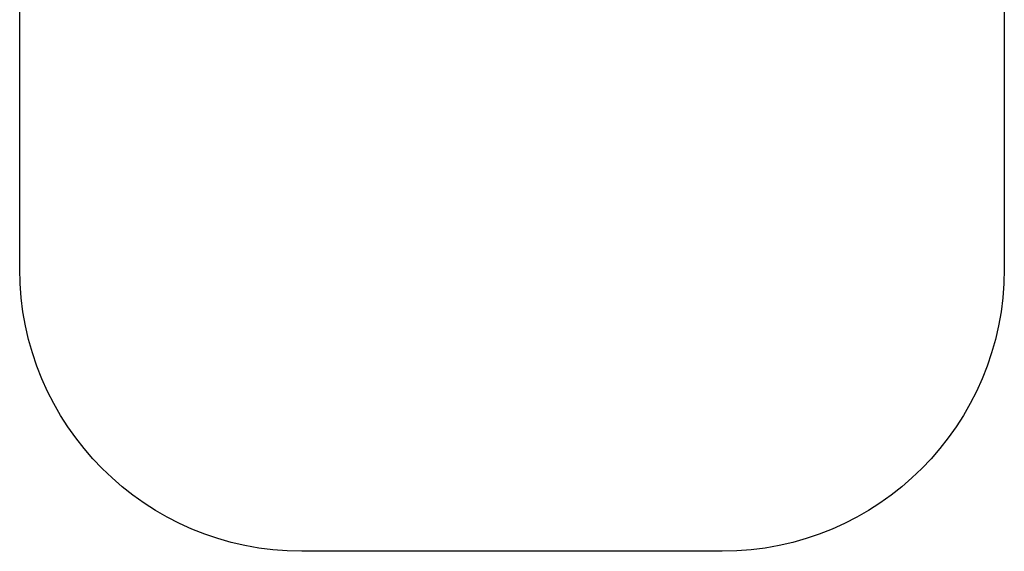
# Model space of a CAD drawing. Units: millimetres. Extents: x -2246 to 2246, y -2282 to 2282.
# Drawn here: x -1746 to 1746, y -2282 to -400 of the extents above; entities that cross this region are included whole.
import ezdxf

# ---------------------------------------------------------------- set-up
doc = ezdxf.new("R2010")
doc.units = ezdxf.units.MM
doc.layers.add('spline', color=7, linetype='Continuous', true_color=0x000000)

# ---------------------------------------------------------------- blocks, each defined once
blk = doc.blocks.new('ик 0317н-7')
at = {"layer": 'spline', "color": 18, "true_color": 0x000000}
for points in [[(-1745.8, -1282.5, 0), (-1745.8, -129.8, 0)], [(1745.8, -129.8, 0), (1745.8, -1282.5, 0)], [(-1744.5, -1334, 0), (-1745.8, -1282.5, 0)], [(1745.8, -1282.5, 0), (1744.5, -1334, 0)], [(-1740.7, -1384.7, 0), (-1744.5, -1334, 0)], [(1744.5, -1334, 0), (1740.7, -1384.7, 0)], [(-1734.3, -1434.8, 0), (-1740.7, -1384.7, 0)], [(1740.7, -1384.7, 0), (1734.3, -1434.8, 0)], [(-1725.5, -1484, 0), (-1734.3, -1434.8, 0)], [(1734.3, -1434.8, 0), (1725.5, -1484, 0)], [(-1714.4, -1532.4, 0), (-1725.5, -1484, 0)], [(1725.5, -1484, 0), (1714.4, -1532.4, 0)], [(-1700.9, -1579.9, 0), (-1714.4, -1532.4, 0)], [(1714.4, -1532.4, 0), (1700.9, -1579.9, 0)], [(-1685.2, -1626.3, 0), (-1700.9, -1579.9, 0)], [(1700.9, -1579.9, 0), (1685.2, -1626.3, 0)], [(-1667.3, -1671.7, 0), (-1685.2, -1626.3, 0)], [(1685.2, -1626.3, 0), (1667.3, -1671.7, 0)], [(-1647.2, -1716, 0), (-1667.3, -1671.7, 0)], [(1667.3, -1671.7, 0), (1647.2, -1716, 0)], [(-1625.2, -1759.2, 0), (-1647.2, -1716, 0)], [(1647.2, -1716, 0), (1625.2, -1759.2, 0)], [(-1601.1, -1801, 0), (-1625.2, -1759.2, 0)], [(1625.2, -1759.2, 0), (1601.1, -1801, 0)], [(-1575.1, -1841.6, 0), (-1601.1, -1801, 0)], [(1601.1, -1801, 0), (1575.1, -1841.6, 0)], [(-1547.2, -1880.8, 0), (-1575.1, -1841.6, 0)], [(1575.1, -1841.6, 0), (1547.2, -1880.8, 0)], [(-1517.5, -1918.6, 0), (-1547.2, -1880.8, 0)], [(1547.2, -1880.8, 0), (1517.5, -1918.6, 0)], [(-1486.1, -1954.9, 0), (-1517.5, -1918.6, 0)], [(1517.5, -1918.6, 0), (1486.1, -1954.9, 0)], [(-1453, -1989.6, 0), (-1486.1, -1954.9, 0)], [(1486.1, -1954.9, 0), (1453, -1989.6, 0)], [(-1418.2, -2022.7, 0), (-1453, -1989.6, 0)], [(1453, -1989.6, 0), (1418.2, -2022.7, 0)], [(-1381.9, -2054.1, 0), (-1418.2, -2022.7, 0)], [(1418.2, -2022.7, 0), (1381.9, -2054.1, 0)], [(-1344.2, -2083.8, 0), (-1381.9, -2054.1, 0)], [(1381.9, -2054.1, 0), (1344.2, -2083.8, 0)], [(-1305, -2111.7, 0), (-1344.2, -2083.8, 0)], [(1344.2, -2083.8, 0), (1305, -2111.7, 0)], [(-1264.4, -2137.7, 0), (-1305, -2111.7, 0)], [(1305, -2111.7, 0), (1264.4, -2137.7, 0)], [(-1222.5, -2161.8, 0), (-1264.4, -2137.7, 0)], [(-1179.4, -2183.9, 0), (-1222.5, -2161.8, 0)], [(1222.5, -2161.8, 0), (1179.4, -2183.9, 0)], [(1264.4, -2137.7, 0), (1222.5, -2161.8, 0)], [(-1135.1, -2203.9, 0), (-1179.4, -2183.9, 0)], [(1179.4, -2183.9, 0), (1135.1, -2203.9, 0)], [(-1089.7, -2221.8, 0), (-1135.1, -2203.9, 0)], [(-1043.2, -2237.5, 0), (-1089.7, -2221.8, 0)], [(1089.7, -2221.8, 0), (1043.2, -2237.5, 0)], [(1135.1, -2203.9, 0), (1089.7, -2221.8, 0)], [(-995.8, -2251, 0), (-1043.2, -2237.5, 0)], [(-947.4, -2262.2, 0), (-995.8, -2251, 0)], [(-898.1, -2271, 0), (-947.4, -2262.2, 0)], [(947.4, -2262.2, 0), (898.1, -2271, 0)], [(995.8, -2251, 0), (947.4, -2262.2, 0)], [(1043.2, -2237.5, 0), (995.8, -2251, 0)], [(-848.1, -2277.3, 0), (-898.1, -2271, 0)], [(-797.3, -2281.2, 0), (-848.1, -2277.3, 0)], [(-745.8, -2282.5, 0), (-797.3, -2281.2, 0)], [(745.8, -2282.5, 0), (-745.8, -2282.5, 0)], [(797.3, -2281.2, 0), (745.8, -2282.5, 0)], [(848.1, -2277.3, 0), (797.3, -2281.2, 0)], [(898.1, -2271, 0), (848.1, -2277.3, 0)]]:
    blk.add_polyline3d(points, dxfattribs=at)

msp = doc.modelspace()

# ---------------------------------------------------------------- block references
at = {"layer": 'spline'}
msp.add_blockref('ик 0317н-7', (0, 0), dxfattribs=at)

doc.saveas('drawing.dxf')
